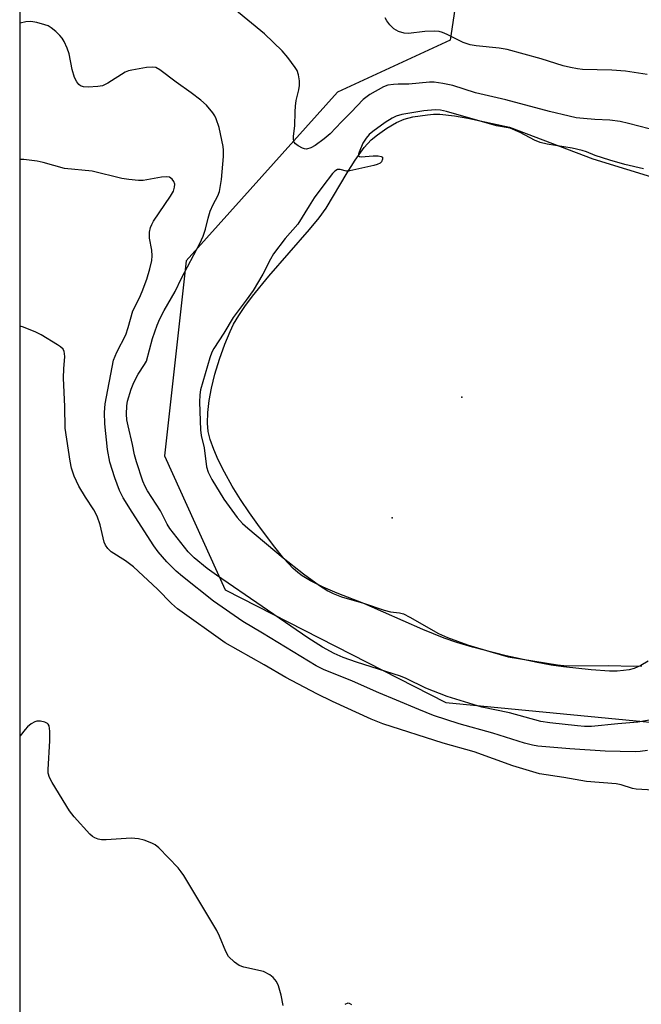
# Model space of a CAD drawing. Units: inches. Extents: x 1297764 to 1303764, y 529449 to 533449.
# Drawn here: x 1297764 to 1297913, y 531932 to 532169 of the extents above; entities that cross this region are included whole.
import ezdxf

# ---------------------------------------------------------------- set-up
doc = ezdxf.new("R2010")
doc.units = ezdxf.units.IN
doc.header["$MEASUREMENT"] = 0
for name, color, linetype in [('ELEV-Water Elevation', 7, 'Continuous'), ('HYDRO-Water Body', 4, 'Continuous'), ('NTRL-Trees', 3, 'Continuous'), ('Undefined', 1, 'Continuous')]:
    doc.layers.add(name, color=color, linetype=linetype)

msp = doc.modelspace()

# ---------------------------------------------------------------- linework, layer by layer
at = {"layer": 'ELEV-Water Elevation'}
for p in [(1297870.13, 532078.51, 403.68), (1297853.38, 532049.46, 403.57)]:
    msp.add_point(p, dxfattribs=at)
at = {"layer": 'HYDRO-Water Body'}
msp.add_lwpolyline([(1297915.04, 532014.93), (1297913.26, 532013.9), (1297911.62, 532013.19), (1297910.42, 532012.88), (1297909.06, 532012.68), (1297907.57, 532012.58), (1297905.66, 532012.57), (1297901.3, 532012.84), (1297894.63, 532013.6), (1297891.62, 532014.01), (1297888.29, 532014.59), (1297880.78, 532016.2), (1297872.69, 532018.32), (1297868.91, 532019.46), (1297865.88, 532020.48), (1297860.78, 532022.53), (1297846.58, 532028.8), (1297840.12, 532031.33), (1297836.75, 532032.76), (1297833.68, 532034.25), (1297831.7, 532035.45), (1297830.65, 532036.27), (1297829.56, 532037.27), (1297827.32, 532039.69), (1297824.83, 532042.75), (1297821.01, 532047.84), (1297818.99, 532050.63), (1297816.83, 532053.88), (1297814.85, 532057.09), (1297812.99, 532060.4), (1297811.5, 532063.37), (1297810.4, 532065.91), (1297809.56, 532068.3), (1297809.09, 532070.2), (1297808.88, 532072.22), (1297808.96, 532074.81), (1297809.3, 532077.64), (1297809.87, 532080.61), (1297810.7, 532083.98), (1297811.78, 532087.59), (1297813.06, 532091.22), (1297814.33, 532094.3), (1297815.18, 532096.04), (1297816.42, 532098.14), (1297817.87, 532100.29), (1297819.75, 532102.81), (1297823.71, 532107.61), (1297833.49, 532118.78), (1297835.76, 532121.6), (1297837.45, 532123.97), (1297842.55, 532132.48), (1297844.47, 532135.52), (1297846.62, 532138.51), (1297848.29, 532140.37), (1297849.8, 532141.63), (1297852.06, 532143.2), (1297854.43, 532144.57), (1297856.22, 532145.38), (1297858.31, 532145.91), (1297861.86, 532146.44), (1297863.34, 532146.55), (1297864.87, 532146.54), (1297868.36, 532146.18), (1297871.57, 532145.6), (1297881.64, 532143.48), (1297901.72, 532135.86), (1297917.9, 532130.86)], dxfattribs=at)
at = {"layer": 'NTRL-Trees'}
msp.add_polyline3d([(1297763.68, 530741.83, 0), (1297763.82, 532247.99, 0), (1297862.17, 532210.39, 0), (1297870.44, 532185.21, 0), (1297867.32, 532164.38, 0), (1297840.23, 532151.88, 0), (1297803.77, 532111.26, 0), (1297798.57, 532064.38, 0), (1297813.15, 532032.09, 0), (1297866.27, 532005.01, 0), (1297920.44, 531999.8, 0), (1297963.15, 532021.67, 0), (1298020.44, 532071.67, 0), (1298054.82, 532127.92, 0), (1298088.34, 532144.01, 0), (1298096.81, 532142.17, 0), (1298164.14, 532134.35, 0), (1298183.99, 532119.92, 0), (1298201.42, 532089.26, 0), (1298203.83, 532064.61, 0), (1298190, 532029.74, 0), (1298161.14, 531986.45, 0), (1298117.25, 531842.15, 0)], dxfattribs=at)
at = {"layer": 'Undefined'}
for points, elevation in [([(1297917.75, 532142.38), (1297910.29, 532144.35), (1297908.27, 532144.81), (1297905.77, 532145.13), (1297902.14, 532145.26), (1297899.46, 532145.5), (1297897.68, 532145.72), (1297895.97, 532146.06), (1297891.23, 532147.17), (1297880.75, 532150.04), (1297873.43, 532151.73), (1297867.98, 532153.44), (1297865.55, 532153.97), (1297863.5, 532154.25), (1297862.33, 532154.27), (1297857.42, 532153.79), (1297854.79, 532153.78), (1297853.68, 532153.7), (1297852.31, 532153.51), (1297851.25, 532153.15), (1297848.02, 532151.28), (1297846.39, 532150.13), (1297843.53, 532147.08), (1297841.14, 532144.73), (1297838.43, 532141.85), (1297837, 532140.6), (1297834.82, 532139.03), (1297833.78, 532138.43), (1297832.76, 532138.17), (1297832.24, 532138.21), (1297831.74, 532138.38), (1297830.77, 532138.91), (1297830.13, 532139.41), (1297829.81, 532139.8), (1297829.6, 532140.5), (1297829.61, 532141.29), (1297829.9, 532143.8), (1297829.98, 532147.1), (1297830.08, 532148.5), (1297830.29, 532149.87), (1297830.88, 532152.41), (1297831.05, 532153.5), (1297831.02, 532154.61), (1297830.8, 532156), (1297830.48, 532157.06), (1297830.04, 532157.83), (1297828.25, 532160.22), (1297826.91, 532161.83), (1297822.66, 532165.9), (1297815.49, 532171.74)], 408), ([(1297916.19, 532000.9), (1297912.55, 532000.23), (1297907.67, 531999.85), (1297901.35, 531999.24), (1297899.71, 531999.26), (1297897.99, 531999.39), (1297891.34, 532000.07), (1297889.19, 532000.41), (1297881.62, 532002.48), (1297874.94, 532003.87), (1297866.59, 532006.44), (1297861.51, 532008.43), (1297856.72, 532010.79), (1297855.4, 532011.36), (1297844.75, 532014.73), (1297841.55, 532015.84), (1297839.41, 532016.78), (1297836.59, 532018.32), (1297833.07, 532020.59), (1297811.06, 532035.61), (1297808.83, 532037.27), (1297805.67, 532039.78), (1297804.25, 532041.29), (1297799.86, 532046.89), (1297799.22, 532047.94), (1297797.55, 532051.16), (1297794.42, 532055.97), (1297793.91, 532056.96), (1297793.37, 532058.29), (1297791.8, 532062.95), (1297791.34, 532064.63), (1297790.87, 532067.1), (1297789.77, 532071.61), (1297789.5, 532072.99), (1297789.41, 532074.4), (1297789.46, 532076.39), (1297789.64, 532077.53), (1297790.5, 532080.39), (1297791.14, 532082.03), (1297792.25, 532083.98), (1297793.76, 532086.31), (1297794.2, 532087.17), (1297795.69, 532092.55), (1297796.78, 532095.78), (1297797.41, 532097.31), (1297798.47, 532099.33), (1297801.16, 532103.87), (1297802.68, 532107.07), (1297807.05, 532115.43), (1297807.9, 532117.25), (1297808.42, 532118.91), (1297809.03, 532121.57), (1297809.57, 532123.24), (1297810.25, 532124.86), (1297811.41, 532126.9), (1297811.79, 532127.93), (1297812.29, 532130.86), (1297812.74, 532136.42), (1297812.74, 532137.88), (1297812.66, 532138.75), (1297811.75, 532143.39), (1297811.02, 532145.46), (1297810.65, 532146.19), (1297810.16, 532146.91), (1297808.64, 532148.72), (1297807.34, 532149.92), (1297805, 532151.74), (1297801.36, 532154.26), (1297797.42, 532157.26), (1297796.48, 532157.76), (1297795.68, 532157.89), (1297794.24, 532157.76), (1297790.72, 532157.17), (1297789.87, 532156.96), (1297789.08, 532156.64), (1297784.88, 532154.03), (1297783.6, 532153.41), (1297782.49, 532153.2), (1297780.2, 532153.07), (1297779.08, 532153.12), (1297778.35, 532153.38), (1297777.93, 532153.69), (1297777.41, 532154.31), (1297776.86, 532155.43), (1297776.32, 532157.32), (1297775.62, 532161.05), (1297775.11, 532162.45), (1297774.38, 532164.07), (1297773.94, 532164.83), (1297773.39, 532165.48), (1297772.35, 532166.47), (1297771.24, 532167.38), (1297770.51, 532167.8), (1297769.72, 532168.08), (1297767.79, 532168.59), (1297766.4, 532168.83), (1297765.2, 532168.76), (1297763.81, 532168.45)], 406), ([(1297914.78, 532156.09), (1297909.51, 532156.93), (1297906.25, 532157.13), (1297899.18, 532157.34), (1297898.02, 532157.46), (1297896.28, 532157.77), (1297894.58, 532158.22), (1297889.25, 532159.86), (1297881.03, 532162.12), (1297879.1, 532162.42), (1297873.57, 532163.02), (1297872.12, 532163.29), (1297870.48, 532163.85), (1297866.6, 532165.74), (1297865.51, 532166.19), (1297864.67, 532166.44), (1297863.54, 532166.54), (1297861.22, 532166.46), (1297857.29, 532165.94), (1297856.22, 532166.05), (1297854.93, 532166.45), (1297853.77, 532167.11), (1297852.78, 532168.05), (1297852.11, 532169), (1297851.69, 532169.76)], 410), ([(1297913.91, 532133.39), (1297909.41, 532134.46), (1297905.75, 532135.46), (1297902.27, 532136.61), (1297900.18, 532137.47), (1297899.13, 532137.82), (1297896.68, 532138.37), (1297890.66, 532139.38), (1297889.02, 532139.75), (1297887.64, 532140.31), (1297884.22, 532142.16), (1297881.8, 532143.18), (1297878.49, 532143.8), (1297866.42, 532147.2), (1297864.99, 532147.52), (1297863.74, 532147.64), (1297860.98, 532147.38), (1297855.71, 532146.45), (1297854.35, 532146.09), (1297853.39, 532145.62), (1297851.71, 532144.56), (1297848.75, 532142.42), (1297847.87, 532141.68), (1297847.13, 532140.81), (1297846.34, 532139.55), (1297845.39, 532137.41), (1297845.27, 532136.94), (1297845.29, 532136.57), (1297845.49, 532136.39), (1297845.91, 532136.32), (1297848.8, 532136.54), (1297849.96, 532136.53), (1297850.69, 532136.41), (1297851.01, 532136.21), (1297851.08, 532135.7), (1297850.83, 532135.1), (1297850.49, 532134.78), (1297849.75, 532134.44), (1297848.92, 532134.2), (1297843.2, 532132.93), (1297842.37, 532132.88), (1297840.86, 532133.25), (1297840.2, 532133.24), (1297839.59, 532132.86), (1297839.04, 532132.29), (1297836.67, 532129.25), (1297834.6, 532126.4), (1297833.35, 532124.49), (1297830.69, 532120.07), (1297827.64, 532116.66), (1297824.79, 532112.94), (1297824.06, 532111.69), (1297822.19, 532108.03), (1297819.89, 532104.17), (1297818.25, 532101.79), (1297815.1, 532097.67), (1297812.85, 532093.84), (1297810.43, 532090.16), (1297809.97, 532089.28), (1297809.46, 532087.92), (1297807.24, 532080.25), (1297807.05, 532079), (1297807.01, 532077.29), (1297807.23, 532070.62), (1297807.38, 532069.21), (1297808.07, 532066.24), (1297808.65, 532061.74), (1297809.07, 532060.41), (1297809.91, 532058.7), (1297812.85, 532053.94), (1297816.02, 532049.52), (1297817.33, 532048.11), (1297818.6, 532046.96), (1297827.09, 532039.8), (1297831.98, 532035.93), (1297835.84, 532033.14), (1297837.89, 532031.86), (1297839.14, 532031.2), (1297841.18, 532030.41), (1297846.45, 532028.89), (1297851.45, 532027.18), (1297852.98, 532026.83), (1297855.12, 532026.58), (1297856.08, 532026.33), (1297857.64, 532025.57), (1297864.51, 532021.64), (1297866.66, 532020.61), (1297871.52, 532018.9), (1297876.87, 532017.25), (1297881.27, 532016.01), (1297893.21, 532014.07), (1297895.44, 532013.79), (1297905.49, 532013.91), (1297911.51, 532013.76), (1297913.5, 532013.86)], 406), ([(1297914.84, 531993.45), (1297913.09, 531993.21), (1297911.91, 531993.13), (1297904.64, 531993.32), (1297896.13, 531993.82), (1297888.42, 531994.51), (1297887.12, 531994.71), (1297885.27, 531995.2), (1297877.58, 531997.63), (1297869.5, 531999.87), (1297863.36, 532001.88), (1297859.82, 532003.3), (1297854.4, 532005.6), (1297850.12, 532007.29), (1297843.79, 532010.14), (1297836.87, 532012.91), (1297835.05, 532013.84), (1297822.14, 532021.72), (1297817.4, 532024.48), (1297810.33, 532029.35), (1297802.85, 532035.3), (1297801.33, 532036.63), (1297799.08, 532038.82), (1297797, 532041.27), (1297796, 532042.66), (1297790.74, 532050.8), (1297788.59, 532054.28), (1297787.73, 532055.99), (1297786.59, 532059.03), (1297785.39, 532062.82), (1297784.81, 532065.91), (1297784.2, 532072.09), (1297784.12, 532074.77), (1297784.23, 532076.84), (1297786.29, 532087.41), (1297787.08, 532089.27), (1297789.21, 532093.46), (1297789.82, 532095.26), (1297790.95, 532099.21), (1297792.51, 532102.34), (1297793.19, 532103.92), (1297794.33, 532106.87), (1297795.05, 532109.37), (1297795.51, 532111.33), (1297795.62, 532112.45), (1297795.52, 532113.81), (1297794.94, 532116.76), (1297794.95, 532118.2), (1297795.16, 532119.3), (1297795.48, 532120.05), (1297795.92, 532120.82), (1297799.96, 532126.81), (1297800.68, 532128.08), (1297800.98, 532129.02), (1297801, 532129.71), (1297800.82, 532130.36), (1297800.41, 532130.96), (1297799.77, 532131.38), (1297798.97, 532131.52), (1297797.82, 532131.4), (1297793.43, 532130.61), (1297792.28, 532130.6), (1297789.99, 532130.81), (1297788.28, 532131.11), (1297781.1, 532132.82), (1297774.47, 532133.51), (1297769.35, 532134.95), (1297767.93, 532135.28), (1297764.66, 532135.66), (1297763.81, 532135.68)], 404), ([(1297916.21, 531983.94), (1297912.12, 531984.14), (1297911.27, 531984.31), (1297908.51, 531985.16), (1297907.31, 531985.43), (1297900.16, 531985.97), (1297894.68, 531986.97), (1297888.82, 531987.86), (1297882.46, 531989.75), (1297873.1, 531993.14), (1297865.65, 531995.22), (1297851.13, 531999.88), (1297848.29, 532000.98), (1297838.99, 532005.23), (1297835.21, 532007.09), (1297827.73, 532010.98), (1297822.56, 532014.05), (1297813.13, 532019.33), (1297801.66, 532027.55), (1297800.21, 532028.84), (1297796.84, 532032.25), (1297791.08, 532037.62), (1297789.17, 532039.08), (1297785.72, 532041.29), (1297784.89, 532042.02), (1297784.32, 532042.84), (1297784.01, 532043.58), (1297783.07, 532047.75), (1297782.33, 532049.81), (1297781.53, 532051.35), (1297779.51, 532054.37), (1297777.89, 532057.07), (1297776.81, 532059.46), (1297776.14, 532061.38), (1297775.81, 532063.1), (1297774.66, 532071), (1297774.56, 532076.23), (1297774.25, 532083.05), (1297774.32, 532085.37), (1297774.54, 532088.19), (1297774.51, 532089.01), (1297774.41, 532089.47), (1297774.12, 532090.03), (1297773.52, 532090.6), (1297772.8, 532091.09), (1297768.84, 532093.48), (1297767.61, 532094.15), (1297764.63, 532095.33), (1297763.81, 532095.52)], 402)]:
    msp.add_lwpolyline(points, dxfattribs=dict(at, elevation=elevation))
for points in [[(1297827.13, 531932.11, 400), (1297826.64, 531934.55, 400), (1297826.02, 531936.81, 400), (1297825.55, 531937.83, 400), (1297824.75, 531938.84, 400), (1297823.91, 531939.51, 400), (1297822.36, 531940.25, 400), (1297817.62, 531941.34, 400), (1297816.56, 531941.71, 400), (1297815.4, 531942.51, 400), (1297813.98, 531943.9, 400), (1297813.28, 531945.06, 400), (1297811.78, 531948.78, 400), (1297811.15, 531950.1, 400), (1297803.17, 531963.37, 400), (1297802.54, 531964.29, 400), (1297801.81, 531965.18, 400), (1297797.15, 531970.02, 400), (1297796.27, 531970.75, 400), (1297795.52, 531971.14, 400), (1297793.64, 531971.84, 400), (1297792.27, 531972.23, 400), (1297790.56, 531972.32, 400), (1297784.52, 531971.97, 400), (1297783.4, 531971.97, 400), (1297782.56, 531972.13, 400), (1297781.74, 531972.45, 400), (1297781.24, 531972.74, 400), (1297780.57, 531973.3, 400), (1297776.81, 531977.53, 400), (1297775.7, 531978.92, 400), (1297771.52, 531985.72, 400), (1297770.86, 531986.99, 400), (1297770.57, 531988, 400), (1297770.51, 531988.85, 400), (1297770.95, 531995.8, 400), (1297770.96, 531998.09, 400), (1297770.79, 531999.41, 400), (1297770.58, 531999.82, 400), (1297770.42, 531999.98, 400), (1297769.74, 532000.3, 400), (1297768.66, 532000.51, 400), (1297767.84, 532000.49, 400), (1297767.35, 532000.34, 400), (1297766.42, 531999.84, 400), (1297765.56, 531999.18, 400), (1297764.98, 531998.54, 400), (1297763.8, 531997, 400)], [(1297843.66, 531932.24, 400), (1297843.07, 531932.57, 400), (1297842.67, 531932.63, 400), (1297842.01, 531932.36, 400)]]:
    msp.add_polyline3d(points, dxfattribs=at)

doc.saveas('drawing.dxf')
